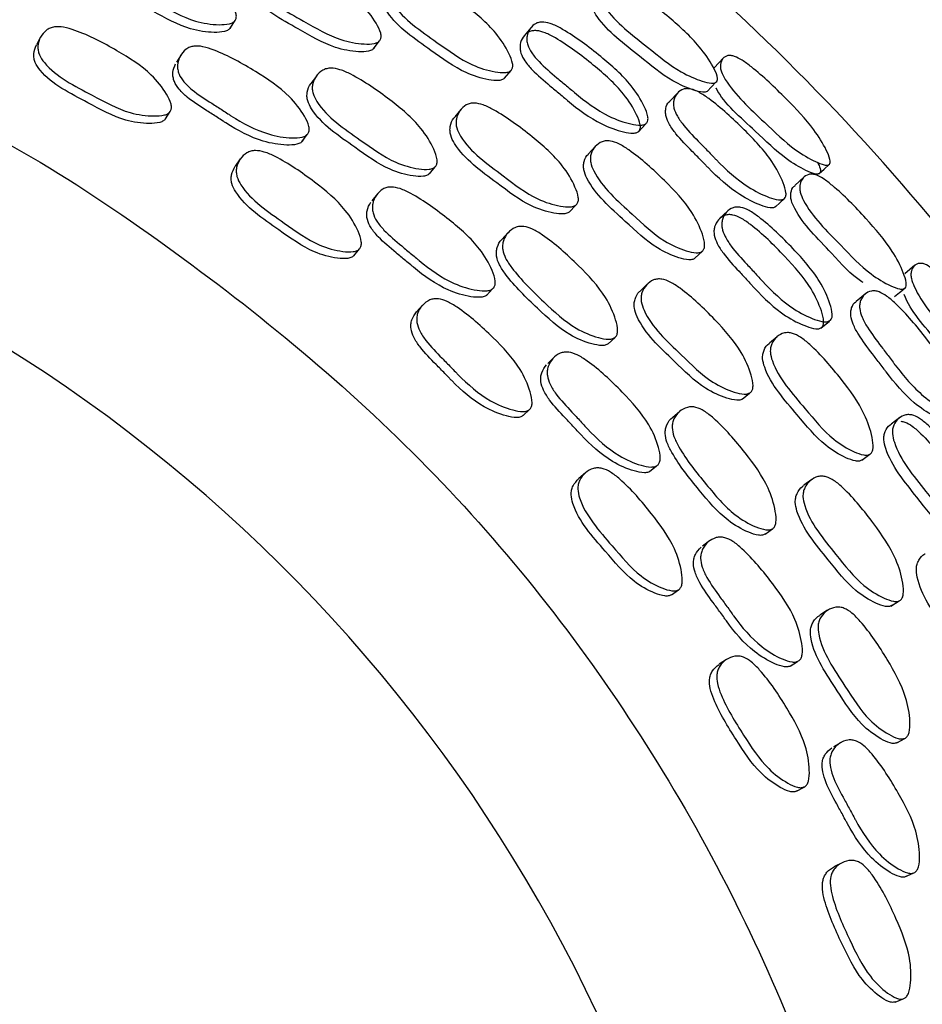
# Model space of a CAD drawing. Units: millimetres. Extents: x 48 to 1870, y 131 to 1970.
# Drawn here: x 1327 to 1339, y 860 to 872 of the extents above; entities that cross this region are included whole.
import ezdxf

# ---------------------------------------------------------------- set-up
doc = ezdxf.new("R2010")
doc.units = ezdxf.units.MM

msp = doc.modelspace()

# ---------------------------------------------------------------- linework, layer by layer
at = {"color": 7, "linetype": 'Continuous', "lineweight": 25}
for p, q in [((1329.667, 872.243), (1329.731, 872.344)), ((1327.2, 872.127), (1327.146, 872.026)), ((1331.533, 871.974), (1331.607, 872.076)), ((1329.028, 871.899), (1328.967, 871.801)), ((1333.238, 871.592), (1333.324, 871.695)), ((1330.789, 871.62), (1330.719, 871.522)), ((1335.492, 871.402), (1335.387, 871.29)), ((1332.671, 871.187), (1332.591, 871.09)), ((1328.825, 871.062), (1328.886, 871.158)), ((1334.98, 870.896), (1335.078, 871)), ((1330.6, 870.765), (1330.669, 870.858)), ((1334.423, 870.707), (1334.332, 870.609)), ((1329.799, 870.541), (1329.734, 870.447)), ((1332.261, 870.349), (1332.337, 870.441)), ((1331.584, 870.088), (1331.511, 869.997)), ((1334.079, 869.848), (1334.165, 869.94)), ((1336.765, 869.918), (1336.878, 870.023)), ((1333.286, 869.583), (1333.205, 869.495)), ((1331.278, 869.282), (1331.35, 869.37)), ((1335.716, 869.249), (1335.814, 869.341)), ((1335.101, 868.918), (1335.011, 868.831)), ((1333.002, 868.765), (1333.082, 868.85)), ((1337.935, 868.784), (1337.816, 868.687)), ((1332.17, 868.637), (1332.094, 868.552)), ((1337.356, 868.341), (1337.467, 868.432)), ((1334.588, 868.136), (1334.676, 868.218)), ((1336.787, 868.228), (1336.685, 868.142)), ((1333.884, 867.96), (1333.8, 867.88)), ((1336.331, 867.414), (1336.428, 867.494)), ((1333.479, 867.2), (1333.562, 867.278)), ((1335.519, 867.255), (1335.428, 867.178)), ((1337.887, 866.62), (1337.995, 866.698)), ((1334.292, 866.455), (1334.206, 866.381)), ((1335.127, 866.472), (1335.217, 866.545)), ((1337.236, 866.367), (1337.135, 866.293)), ((1336.629, 865.656), (1336.726, 865.726)), ((1335.908, 865.57), (1335.815, 865.501)), ((1335.412, 864.866), (1335.504, 864.933)), ((1338.266, 864.721), (1338.373, 864.788)), ((1337.443, 864.666), (1337.343, 864.601)), ((1336.127, 864.025), (1336.032, 863.963)), ((1336.954, 863.938), (1337.052, 864)), ((1338.344, 862.941), (1338.449, 862.998)), ((1337.619, 862.947), (1337.518, 862.89)), ((1337.038, 862.311), (1337.138, 862.366)), ((1337.634, 861.381), (1337.532, 861.331)), ((1338.449, 861.195), (1338.555, 861.244)), ((1338.322, 859.566), (1338.428, 859.607))]:
    msp.add_line(p, q, dxfattribs=at)
at = {"color": 7, "linetype": 'Continuous', "lineweight": 25, "flags": 128}
for points in [[(1333.583, 872.253), (1333.538, 872.198), (1333.493, 872.143)], [(1336.086, 871.853), (1336.027, 871.791), (1335.968, 871.729)], [(1335.877, 871.421), (1335.934, 871.48), (1335.99, 871.539)], [(1337.335, 870.351), (1337.398, 870.41), (1337.462, 870.468)], [(1337.138, 870.307), (1337.078, 870.252), (1337.018, 870.197)], [(1336.141, 869.862), (1336.089, 869.813), (1336.038, 869.765)], [(1338.58, 869.157), (1338.514, 869.103), (1338.447, 869.048)], [(1338.314, 868.75), (1338.377, 868.802), (1338.441, 868.853)], [(1338.385, 867.175), (1338.328, 867.133), (1338.271, 867.091)]]:
    msp.add_lwpolyline(points, dxfattribs=at)
at = {"color": 7, "linetype": 'Continuous', "lineweight": 25}
msp.add_arc((1315.89, 850.699), 20.5, 307.8058, 65.6286, dxfattribs=at)
for points, knots in [([(1321.235, 821.382), (1323.134, 821.841), (1326.931, 822.759), (1332.149, 825.512), (1336.756, 829.151), (1340.557, 833.64), (1343.412, 838.779), (1345.208, 844.378), (1345.878, 850.219), (1345.396, 856.078), (1343.779, 861.732), (1341.09, 866.958), (1337.437, 871.572), (1332.941, 875.337), (1328.509, 877.941), (1325.491, 878.804), (1324.349, 879.131)], [0, 0, 0, 0, 0.073484, 0.146968, 0.220453, 0.293937, 0.367421, 0.440905, 0.514389, 0.587874, 0.661358, 0.734842, 0.808326, 0.88181, 0.955295, 1, 1, 1, 1]), ([(1329.736, 872.351), (1329.727, 872.34), (1329.707, 872.317), (1329.633, 872.292), (1329.469, 872.284), (1329.138, 872.334), (1328.664, 872.603), (1328.214, 872.823), (1328.035, 873.072), (1328.013, 873.146), (1328.01, 873.226), (1328.039, 873.32), (1328.099, 873.397), (1328.167, 873.434), (1328.241, 873.452), (1328.352, 873.444), (1328.633, 873.354), (1329.021, 873.15), (1329.447, 872.88), (1329.66, 872.617), (1329.739, 872.467), (1329.751, 872.39), (1329.741, 872.364), (1329.736, 872.351)], [0, 0, 0, 0, 0.011362, 0.025017, 0.05712, 0.127831, 0.246833, 0.411409, 0.438436, 0.452738, 0.467594, 0.499546, 0.530937, 0.54508, 0.559174, 0.586093, 0.619791, 0.7527, 0.871951, 0.943621, 0.977051, 0.989396, 1, 1, 1, 1]), ([(1329.672, 872.25), (1329.663, 872.239), (1329.642, 872.216), (1329.569, 872.191), (1329.406, 872.184), (1329.077, 872.233), (1328.605, 872.501), (1328.156, 872.72), (1327.979, 872.968), (1327.956, 873.042), (1327.955, 873.12), (1327.964, 873.182), (1327.99, 873.213), (1327.991, 873.213)], [0, 0, 0, 0, 0.0226915, 0.0499709, 0.114137, 0.2555128, 0.4934756, 0.8225691, 0.8766023, 0.9051883, 0.9348724, 0.9986953, 1, 1, 1, 1]), ([(1331.621, 872.093), (1331.612, 872.082), (1331.593, 872.059), (1331.52, 872.037), (1331.359, 872.035), (1331.034, 872.095), (1330.567, 872.374), (1330.123, 872.608), (1329.948, 872.862), (1329.926, 872.936), (1329.923, 873.015), (1329.951, 873.108), (1330.01, 873.183), (1330.076, 873.218), (1330.149, 873.234), (1330.258, 873.222), (1330.534, 873.123), (1330.915, 872.907), (1331.335, 872.626), (1331.545, 872.358), (1331.624, 872.207), (1331.636, 872.131), (1331.626, 872.105), (1331.621, 872.093)], [0, 0, 0, 0, 0.011367, 0.025032, 0.05717, 0.127948, 0.246922, 0.411235, 0.438323, 0.452675, 0.467579, 0.499622, 0.53108, 0.545242, 0.559321, 0.586184, 0.619842, 0.752774, 0.871908, 0.943566, 0.97703, 0.989387, 1, 1, 1, 1]), ([(1331.547, 871.991), (1331.538, 871.981), (1331.518, 871.958), (1331.446, 871.936), (1331.286, 871.934), (1330.962, 871.994), (1330.498, 872.272), (1330.056, 872.505), (1329.882, 872.757), (1329.86, 872.831), (1329.858, 872.909), (1329.87, 872.977), (1329.901, 873.011), (1329.906, 873.016)], [0, 0, 0, 0, 0.022393, 0.049338, 0.112782, 0.252659, 0.487971, 0.812988, 0.866525, 0.894863, 0.924268, 0.98743, 1, 1, 1, 1]), ([(1333.329, 871.701), (1333.319, 871.692), (1333.297, 871.673), (1333.223, 871.661), (1333.063, 871.679), (1332.745, 871.776), (1332.308, 872.102), (1331.89, 872.38), (1331.739, 872.643), (1331.725, 872.717), (1331.728, 872.793), (1331.765, 872.878), (1331.83, 872.942), (1331.9, 872.967), (1331.973, 872.972), (1332.08, 872.948), (1332.345, 872.819), (1332.704, 872.566), (1333.095, 872.246), (1333.278, 871.964), (1333.342, 871.81), (1333.347, 871.736), (1333.334, 871.712), (1333.329, 871.701)], [0, 0, 0, 0, 0.011399, 0.025084, 0.057222, 0.127981, 0.246858, 0.41114, 0.438213, 0.452566, 0.467477, 0.499579, 0.531101, 0.545276, 0.559373, 0.586275, 0.619943, 0.752777, 0.871841, 0.943486, 0.976963, 0.989349, 1, 1, 1, 1]), ([(1336, 871.548), (1335.992, 871.542), (1335.975, 871.528), (1335.91, 871.527), (1335.764, 871.564), (1335.471, 871.692), (1335.05, 872.041), (1334.649, 872.343), (1334.493, 872.599), (1334.474, 872.668), (1334.472, 872.736), (1334.498, 872.808), (1334.551, 872.856), (1334.611, 872.869), (1334.676, 872.864), (1334.774, 872.828), (1335.022, 872.676), (1335.365, 872.402), (1335.742, 872.064), (1335.932, 871.789), (1336.002, 871.643), (1336.014, 871.577), (1336.005, 871.557), (1336, 871.548)], [0, 0, 0, 0, 0.011504, 0.025297, 0.057588, 0.128382, 0.246948, 0.410713, 0.437795, 0.452211, 0.467218, 0.499618, 0.531466, 0.545755, 0.559907, 0.586822, 0.620414, 0.752996, 0.871666, 0.943239, 0.976788, 0.989247, 1, 1, 1, 1]), ([(1333.243, 871.598), (1333.233, 871.589), (1333.212, 871.57), (1333.139, 871.558), (1332.979, 871.577), (1332.664, 871.674), (1332.229, 871.998), (1331.813, 872.275), (1331.663, 872.537), (1331.647, 872.61), (1331.652, 872.684), (1331.668, 872.742), (1331.696, 872.767), (1331.697, 872.768)], [0, 0, 0, 0, 0.0226355, 0.0498569, 0.1139246, 0.2552414, 0.4929711, 0.8215151, 0.8755557, 0.9041508, 0.9338114, 0.9975725, 1, 1, 1, 1]), ([(1335.886, 871.43), (1335.879, 871.424), (1335.861, 871.41), (1335.797, 871.41), (1335.653, 871.448), (1335.362, 871.577), (1334.945, 871.924), (1334.547, 872.224), (1334.391, 872.478), (1334.371, 872.546), (1334.369, 872.612), (1334.381, 872.666), (1334.409, 872.687), (1334.413, 872.691)], [0, 0, 0, 0, 0.022356, 0.049278, 0.112679, 0.252427, 0.487488, 0.812326, 0.865791, 0.894097, 0.923438, 0.986516, 1, 1, 1, 1]), ([(1328.891, 871.166), (1328.881, 871.155), (1328.861, 871.13), (1328.787, 871.104), (1328.621, 871.095), (1328.289, 871.141), (1327.815, 871.409), (1327.365, 871.627), (1327.187, 871.878), (1327.165, 871.953), (1327.163, 872.033), (1327.193, 872.129), (1327.254, 872.208), (1327.323, 872.247), (1327.397, 872.267), (1327.509, 872.26), (1327.79, 872.172), (1328.178, 871.968), (1328.604, 871.7), (1328.816, 871.435), (1328.894, 871.283), (1328.906, 871.206), (1328.896, 871.178), (1328.891, 871.166)], [0, 0, 0, 0, 0.011337, 0.024969, 0.057048, 0.12775, 0.24685, 0.411559, 0.438595, 0.45288, 0.467704, 0.499574, 0.530896, 0.545021, 0.559094, 0.585969, 0.619663, 0.752691, 0.872016, 0.94368, 0.977098, 0.989424, 1, 1, 1, 1]), ([(1334.992, 870.908), (1334.983, 870.9), (1334.962, 870.882), (1334.892, 870.874), (1334.738, 870.9), (1334.434, 871.011), (1334.182, 871.195), (1334.011, 871.342), (1333.936, 871.406), (1333.792, 871.526), (1333.631, 871.661), (1333.504, 871.808), (1333.453, 871.904), (1333.438, 871.977), (1333.441, 872.051), (1333.475, 872.132), (1333.537, 872.191), (1333.603, 872.212), (1333.673, 872.214), (1333.776, 872.185), (1334.032, 872.047), (1334.38, 871.782), (1334.76, 871.451), (1334.94, 871.167), (1335.003, 871.014), (1335.009, 870.941), (1334.998, 870.919), (1334.992, 870.908)], [0, 0, 0, 0, 0.011351, 0.024988, 0.057052, 0.12774, 0.246722, 0.256665, 0.275404, 0.3113, 0.37906, 0.411876, 0.43891, 0.453223, 0.468076, 0.499995, 0.531367, 0.545519, 0.559589, 0.586461, 0.620044, 0.752911, 0.87208, 0.943624, 0.977034, 0.989384, 1, 1, 1, 1]), ([(1335.09, 871.012), (1335.081, 871.004), (1335.06, 870.986), (1334.989, 870.977), (1334.833, 871.002), (1334.528, 871.113), (1334.274, 871.298), (1334.102, 871.446), (1334.026, 871.51), (1333.882, 871.631), (1333.72, 871.766), (1333.593, 871.914), (1333.541, 872.011), (1333.526, 872.085), (1333.53, 872.16), (1333.565, 872.242), (1333.628, 872.302), (1333.694, 872.324), (1333.765, 872.326), (1333.869, 872.297), (1334.127, 872.159), (1334.477, 871.893), (1334.859, 871.56), (1335.039, 871.274), (1335.102, 871.119), (1335.108, 871.046), (1335.096, 871.023), (1335.09, 871.012)], [0, 0, 0, 0, 0.011448, 0.025169, 0.057328, 0.128016, 0.246728, 0.256646, 0.275336, 0.311139, 0.378724, 0.411474, 0.438507, 0.452861, 0.46779, 0.499947, 0.531586, 0.545841, 0.55998, 0.586892, 0.620438, 0.753018, 0.871909, 0.943403, 0.976878, 0.989297, 1, 1, 1, 1]), ([(1328.83, 871.069), (1328.82, 871.058), (1328.8, 871.034), (1328.726, 871.008), (1328.561, 870.998), (1328.231, 871.044), (1327.759, 871.311), (1327.31, 871.528), (1327.133, 871.778), (1327.112, 871.852), (1327.109, 871.933), (1327.131, 871.988), (1327.146, 872.026)], [0, 0, 0, 0, 0.022733, 0.050054, 0.114309, 0.255836, 0.494104, 0.823608, 0.877742, 0.906368, 0.936088, 1, 1, 1, 1]), ([(1330.684, 870.877), (1330.675, 870.866), (1330.654, 870.842), (1330.581, 870.818), (1330.417, 870.811), (1330.092, 870.867), (1329.816, 871.014), (1329.627, 871.137), (1329.544, 871.191), (1329.386, 871.292), (1329.208, 871.404), (1329.065, 871.537), (1329.004, 871.63), (1328.983, 871.705), (1328.98, 871.786), (1329.01, 871.882), (1329.071, 871.96), (1329.139, 871.998), (1329.212, 872.016), (1329.323, 872.006), (1329.6, 871.91), (1329.982, 871.696), (1330.403, 871.419), (1330.611, 871.149), (1330.688, 870.995), (1330.699, 870.917), (1330.689, 870.89), (1330.684, 870.877)], [0, 0, 0, 0, 0.011327, 0.02495, 0.05702, 0.127723, 0.246715, 0.2566, 0.27537, 0.311255, 0.37904, 0.411862, 0.438932, 0.453246, 0.46809, 0.499996, 0.531316, 0.545419, 0.559452, 0.586252, 0.61992, 0.752925, 0.872067, 0.943679, 0.977102, 0.989427, 1, 1, 1, 1]), ([(1337.466, 870.472), (1337.458, 870.467), (1337.441, 870.457), (1337.379, 870.467), (1337.241, 870.524), (1336.964, 870.685), (1336.575, 871.069), (1336.203, 871.405), (1336.063, 871.662), (1336.047, 871.728), (1336.048, 871.791), (1336.076, 871.852), (1336.128, 871.887), (1336.185, 871.89), (1336.247, 871.875), (1336.339, 871.826), (1336.571, 871.65), (1336.888, 871.347), (1337.236, 870.981), (1337.409, 870.702), (1337.471, 870.559), (1337.48, 870.496), (1337.471, 870.479), (1337.466, 870.472)], [0, 0, 0, 0, 0.011453, 0.025212, 0.057505, 0.128442, 0.246845, 0.410646, 0.437718, 0.452125, 0.467112, 0.499583, 0.531563, 0.545894, 0.560064, 0.586976, 0.62052, 0.753009, 0.871514, 0.943169, 0.976823, 0.989282, 1, 1, 1, 1]), ([(1324.349, 871.762), (1324.544, 871.702), (1326.16, 871.202), (1328.896, 869.481), (1332.342, 866.642), (1335.128, 863.11), (1337.182, 859.122), (1338.415, 854.806), (1338.784, 850.332), (1338.272, 845.874), (1336.902, 841.597), (1334.715, 837.685), (1331.908, 834.29), (1329.58, 832.589), (1328.456, 831.767)], [0, 0, 0, 0, 0.012383, 0.10271, 0.193038, 0.283366, 0.373693, 0.464021, 0.554349, 0.644677, 0.735004, 0.825332, 0.91566, 1, 1, 1, 1]), ([(1330.615, 870.783), (1330.606, 870.772), (1330.586, 870.748), (1330.512, 870.724), (1330.349, 870.718), (1330.026, 870.773), (1329.751, 870.919), (1329.563, 871.042), (1329.48, 871.096), (1329.323, 871.196), (1329.146, 871.307), (1329.004, 871.439), (1328.943, 871.532), (1328.922, 871.607), (1328.919, 871.689), (1328.941, 871.743), (1328.956, 871.781)], [0, 0, 0, 0, 0.022662, 0.049915, 0.11407, 0.255486, 0.493429, 0.513196, 0.550727, 0.622482, 0.758023, 0.823657, 0.877803, 0.906443, 0.936148, 1, 1, 1, 1]), ([(1332.343, 870.447), (1332.333, 870.438), (1332.31, 870.417), (1332.233, 870.401), (1332.069, 870.415), (1331.747, 870.505), (1331.311, 870.831), (1330.892, 871.106), (1330.746, 871.376), (1330.733, 871.452), (1330.74, 871.531), (1330.781, 871.621), (1330.85, 871.69), (1330.922, 871.719), (1330.998, 871.728), (1331.107, 871.706), (1331.374, 871.581), (1331.733, 871.329), (1332.122, 871.009), (1332.301, 870.72), (1332.36, 870.561), (1332.363, 870.484), (1332.349, 870.459), (1332.343, 870.447)], [0, 0, 0, 0, 0.011364, 0.025019, 0.057124, 0.127838, 0.246858, 0.411364, 0.438408, 0.452725, 0.467599, 0.499574, 0.530978, 0.545125, 0.55921, 0.586101, 0.619789, 0.752697, 0.871948, 0.943622, 0.977049, 0.989395, 1, 1, 1, 1]), ([(1332.266, 870.355), (1332.256, 870.346), (1332.233, 870.325), (1332.157, 870.31), (1331.994, 870.323), (1331.674, 870.413), (1331.239, 870.737), (1330.822, 871.011), (1330.677, 871.28), (1330.664, 871.356), (1330.672, 871.433), (1330.689, 871.494), (1330.719, 871.521), (1330.72, 871.522)], [0, 0, 0, 0, 0.022691, 0.049968, 0.114128, 0.255491, 0.493457, 0.822367, 0.876426, 0.905039, 0.934755, 0.998613, 1, 1, 1, 1]), ([(1336.884, 870.028), (1336.874, 870.022), (1336.853, 870.007), (1336.784, 870.009), (1336.634, 870.054), (1336.344, 870.201), (1336.11, 870.412), (1335.952, 870.575), (1335.883, 870.647), (1335.751, 870.781), (1335.602, 870.932), (1335.488, 871.09), (1335.444, 871.188), (1335.434, 871.259), (1335.443, 871.329), (1335.482, 871.401), (1335.547, 871.448), (1335.612, 871.459), (1335.681, 871.451), (1335.78, 871.409), (1336.021, 871.242), (1336.345, 870.943), (1336.694, 870.575), (1336.852, 870.281), (1336.902, 870.126), (1336.903, 870.057), (1336.89, 870.037), (1336.884, 870.028)], [0, 0, 0, 0, 0.011525, 0.025289, 0.05744, 0.128061, 0.246668, 0.256443, 0.275192, 0.310764, 0.37855, 0.411309, 0.438341, 0.452711, 0.46766, 0.499926, 0.53174, 0.546078, 0.560255, 0.587169, 0.620629, 0.753006, 0.87181, 0.943231, 0.976726, 0.989209, 1, 1, 1, 1]), ([(1337.339, 870.355), (1337.336, 870.352), (1337.329, 870.347), (1337.308, 870.343), (1337.254, 870.35), (1337.116, 870.41), (1336.842, 870.571), (1336.464, 870.953), (1336.097, 871.259), (1335.994, 871.46), (1335.993, 871.461)], [0, 0, 0, 0, 0.013221, 0.027369, 0.060265, 0.13803, 0.309926, 0.598187, 0.997084, 1, 1, 1, 1]), ([(1334.181, 869.955), (1334.171, 869.945), (1334.149, 869.925), (1334.074, 869.912), (1333.913, 869.93), (1333.598, 870.03), (1333.17, 870.367), (1332.759, 870.654), (1332.617, 870.928), (1332.605, 871.004), (1332.611, 871.083), (1332.651, 871.172), (1332.718, 871.239), (1332.788, 871.266), (1332.862, 871.272), (1332.969, 871.247), (1333.231, 871.113), (1333.582, 870.851), (1333.964, 870.52), (1334.139, 870.228), (1334.198, 870.068), (1334.201, 869.991), (1334.187, 869.966), (1334.181, 869.955)], [0, 0, 0, 0, 0.0113668, 0.0250318, 0.0571716, 0.1279504, 0.2469258, 0.4112258, 0.4383161, 0.4526718, 0.4675803, 0.4996292, 0.5310807, 0.5452344, 0.5593036, 0.586153, 0.6198148, 0.7527894, 0.8719084, 0.9435623, 0.9770298, 0.989387, 1, 1, 1, 1]), ([(1336.771, 869.923), (1336.761, 869.917), (1336.74, 869.903), (1336.672, 869.906), (1336.524, 869.951), (1336.237, 870.099), (1336.004, 870.308), (1335.847, 870.471), (1335.778, 870.542), (1335.647, 870.676), (1335.499, 870.825), (1335.385, 870.982), (1335.341, 871.08), (1335.331, 871.15), (1335.339, 871.218), (1335.357, 871.269), (1335.386, 871.288), (1335.388, 871.289)], [0, 0, 0, 0, 0.022673, 0.049846, 0.113613, 0.254256, 0.491186, 0.51072, 0.548184, 0.619265, 0.754705, 0.82009, 0.873877, 0.902346, 0.931866, 0.99538, 1, 1, 1, 1]), ([(1334.094, 869.863), (1334.084, 869.854), (1334.062, 869.834), (1333.988, 869.821), (1333.828, 869.84), (1333.515, 869.939), (1333.089, 870.274), (1332.68, 870.56), (1332.538, 870.832), (1332.526, 870.909), (1332.533, 870.986), (1332.554, 871.052), (1332.588, 871.082), (1332.594, 871.087)], [0, 0, 0, 0, 0.0223919, 0.0493356, 0.1127831, 0.2526593, 0.4879687, 0.8129522, 0.8664932, 0.8948381, 0.9242512, 0.9874238, 1, 1, 1, 1]), ([(1335.819, 869.345), (1335.808, 869.338), (1335.784, 869.321), (1335.709, 869.319), (1335.552, 869.356), (1335.249, 869.492), (1334.856, 869.871), (1334.476, 870.198), (1334.359, 870.479), (1334.354, 870.554), (1334.367, 870.629), (1334.414, 870.708), (1334.487, 870.763), (1334.559, 870.78), (1334.633, 870.776), (1334.736, 870.738), (1334.983, 870.577), (1335.308, 870.282), (1335.655, 869.916), (1335.802, 869.613), (1335.846, 869.452), (1335.841, 869.378), (1335.826, 869.356), (1335.819, 869.345)], [0, 0, 0, 0, 0.011401, 0.025088, 0.057228, 0.127972, 0.246833, 0.411178, 0.438227, 0.452567, 0.467467, 0.499556, 0.531075, 0.545251, 0.559357, 0.586278, 0.619952, 0.752769, 0.871842, 0.943485, 0.97696, 0.989347, 1, 1, 1, 1]), ([(1331.356, 869.376), (1331.345, 869.367), (1331.322, 869.345), (1331.245, 869.328), (1331.08, 869.339), (1330.757, 869.427), (1330.32, 869.751), (1329.9, 870.024), (1329.756, 870.295), (1329.744, 870.372), (1329.751, 870.452), (1329.793, 870.544), (1329.863, 870.614), (1329.936, 870.645), (1330.012, 870.655), (1330.122, 870.634), (1330.39, 870.511), (1330.75, 870.261), (1331.139, 869.942), (1331.316, 869.653), (1331.374, 869.492), (1331.376, 869.414), (1331.362, 869.388), (1331.356, 869.376)], [0, 0, 0, 0, 0.011342, 0.024976, 0.057053, 0.127748, 0.246861, 0.41153, 0.438579, 0.452874, 0.467706, 0.499582, 0.530897, 0.545017, 0.559086, 0.585956, 0.619657, 0.752688, 0.872019, 0.943681, 0.977091, 0.989419, 1, 1, 1, 1]), ([(1335.721, 869.254), (1335.711, 869.247), (1335.687, 869.23), (1335.613, 869.228), (1335.457, 869.266), (1335.156, 869.402), (1334.765, 869.778), (1334.386, 870.104), (1334.27, 870.383), (1334.264, 870.457), (1334.278, 870.53), (1334.3, 870.586), (1334.332, 870.607), (1334.333, 870.608)], [0, 0, 0, 0, 0.02265, 0.049886, 0.113981, 0.25532, 0.493101, 0.821888, 0.875902, 0.904481, 0.934132, 0.997894, 1, 1, 1, 1]), ([(1331.283, 869.289), (1331.273, 869.279), (1331.25, 869.257), (1331.173, 869.241), (1331.009, 869.251), (1330.687, 869.338), (1330.252, 869.661), (1329.834, 869.933), (1329.69, 870.203), (1329.678, 870.279), (1329.685, 870.36), (1329.714, 870.411), (1329.734, 870.447)], [0, 0, 0, 0, 0.022742, 0.050068, 0.114317, 0.255829, 0.494119, 0.823539, 0.877698, 0.906342, 0.936078, 1, 1, 1, 1]), ([(1337.313, 870.497), (1337.326, 870.47), (1337.345, 870.428), (1337.352, 870.379), (1337.343, 870.362), (1337.339, 870.355)], [0, 0, 0, 0, 0.493781, 0.766626, 1, 1, 1, 1]), ([(1338.452, 868.861), (1338.443, 868.856), (1338.424, 868.844), (1338.36, 868.851), (1338.22, 868.906), (1337.944, 869.07), (1337.571, 869.469), (1337.21, 869.819), (1337.088, 870.092), (1337.078, 870.163), (1337.084, 870.231), (1337.12, 870.299), (1337.178, 870.34), (1337.239, 870.346), (1337.303, 870.333), (1337.396, 870.284), (1337.624, 870.103), (1337.93, 869.788), (1338.261, 869.405), (1338.415, 869.109), (1338.466, 868.955), (1338.469, 868.888), (1338.458, 868.87), (1338.452, 868.861)], [0, 0, 0, 0, 0.011504, 0.025296, 0.057585, 0.128379, 0.246945, 0.410731, 0.437806, 0.452217, 0.467218, 0.499611, 0.531466, 0.545763, 0.559922, 0.586841, 0.620425, 0.75299, 0.871668, 0.943236, 0.976786, 0.989246, 1, 1, 1, 1]), ([(1333.099, 868.866), (1333.088, 868.856), (1333.065, 868.835), (1332.989, 868.82), (1332.826, 868.834), (1332.511, 868.931), (1332.255, 869.111), (1332.083, 869.257), (1332.007, 869.32), (1331.863, 869.44), (1331.701, 869.573), (1331.576, 869.723), (1331.527, 869.823), (1331.515, 869.901), (1331.523, 869.981), (1331.564, 870.073), (1331.634, 870.143), (1331.706, 870.172), (1331.781, 870.18), (1331.889, 870.157), (1332.153, 870.027), (1332.505, 869.767), (1332.888, 869.439), (1333.061, 869.145), (1333.118, 868.982), (1333.119, 868.904), (1333.105, 868.878), (1333.099, 868.866)], [0, 0, 0, 0, 0.011326, 0.024948, 0.05702, 0.127724, 0.246715, 0.256577, 0.27536, 0.311254, 0.379038, 0.41186, 0.438931, 0.453245, 0.46809, 0.499997, 0.531313, 0.545412, 0.559444, 0.586241, 0.619915, 0.752925, 0.872066, 0.943684, 0.977106, 0.989429, 1, 1, 1, 1]), ([(1337.906, 868.932), (1337.9, 868.936), (1337.75, 869.025), (1337.454, 869.377), (1337.094, 869.713), (1336.972, 869.985), (1336.961, 870.055), (1336.967, 870.121), (1336.985, 870.173), (1337.016, 870.19), (1337.021, 870.193)], [0, 0, 0, 0, 0.01398, 0.324078, 0.752673, 0.823189, 0.86052, 0.899217, 0.982424, 1, 1, 1, 1]), ([(1333.019, 868.781), (1333.008, 868.772), (1332.985, 868.751), (1332.91, 868.736), (1332.747, 868.75), (1332.433, 868.845), (1332.179, 869.025), (1332.007, 869.17), (1331.932, 869.233), (1331.789, 869.353), (1331.627, 869.485), (1331.502, 869.634), (1331.454, 869.734), (1331.442, 869.811), (1331.449, 869.892), (1331.478, 869.944), (1331.497, 869.979)], [0, 0, 0, 0, 0.022659, 0.049911, 0.114069, 0.255487, 0.493428, 0.513148, 0.550706, 0.622478, 0.758017, 0.823651, 0.877798, 0.90644, 0.936146, 1, 1, 1, 1]), ([(1337.481, 868.443), (1337.47, 868.436), (1337.448, 868.42), (1337.376, 868.421), (1337.225, 868.465), (1336.935, 868.613), (1336.707, 868.828), (1336.554, 868.996), (1336.487, 869.069), (1336.36, 869.207), (1336.215, 869.361), (1336.108, 869.525), (1336.069, 869.627), (1336.064, 869.702), (1336.076, 869.776), (1336.122, 869.853), (1336.192, 869.905), (1336.261, 869.918), (1336.331, 869.912), (1336.431, 869.87), (1336.669, 869.701), (1336.983, 869.393), (1337.32, 869.015), (1337.463, 868.708), (1337.506, 868.547), (1337.502, 868.473), (1337.488, 868.452), (1337.481, 868.443)], [0, 0, 0, 0, 0.011446, 0.025166, 0.057324, 0.128015, 0.246732, 0.25671, 0.275368, 0.311142, 0.378722, 0.411469, 0.438504, 0.45286, 0.467791, 0.499948, 0.531586, 0.545841, 0.559982, 0.586896, 0.620441, 0.753013, 0.871911, 0.943409, 0.976882, 0.989299, 1, 1, 1, 1]), ([(1337.37, 868.352), (1337.36, 868.345), (1337.338, 868.33), (1337.267, 868.33), (1337.117, 868.375), (1336.83, 868.523), (1336.603, 868.737), (1336.451, 868.904), (1336.384, 868.977), (1336.257, 869.115), (1336.114, 869.268), (1336.007, 869.43), (1335.968, 869.532), (1335.962, 869.606), (1335.975, 869.679), (1336.019, 869.755), (1336.088, 869.806), (1336.156, 869.819), (1336.226, 869.812), (1336.325, 869.771), (1336.561, 869.602), (1336.873, 869.296), (1337.208, 868.919), (1337.351, 868.615), (1337.394, 868.455), (1337.391, 868.382), (1337.377, 868.361), (1337.37, 868.352)], [0, 0, 0, 0, 0.01135, 0.024987, 0.057051, 0.127741, 0.246726, 0.256728, 0.275435, 0.311301, 0.379054, 0.411867, 0.438903, 0.453218, 0.468074, 0.499996, 0.531369, 0.545523, 0.559595, 0.586468, 0.62005, 0.752907, 0.87208, 0.943627, 0.977036, 0.989385, 1, 1, 1, 1]), ([(1334.683, 868.224), (1334.671, 868.216), (1334.646, 868.197), (1334.568, 868.192), (1334.407, 868.225), (1334.099, 868.354), (1333.732, 868.696), (1333.417, 869), (1333.251, 869.241), (1333.214, 869.345), (1333.21, 869.422), (1333.227, 869.5), (1333.278, 869.585), (1333.356, 869.645), (1333.431, 869.665), (1333.507, 869.664), (1333.612, 869.629), (1333.862, 869.471), (1334.187, 869.175), (1334.534, 868.809), (1334.675, 868.5), (1334.714, 868.335), (1334.707, 868.258), (1334.69, 868.235), (1334.683, 868.224)], [0, 0, 0, 0, 0.011367, 0.025014, 0.057084, 0.127753, 0.246727, 0.378943, 0.411748, 0.438826, 0.453156, 0.468022, 0.499975, 0.53136, 0.545501, 0.559559, 0.586385, 0.620019, 0.752908, 0.87205, 0.943622, 0.977032, 0.989384, 1, 1, 1, 1]), ([(1334.595, 868.142), (1334.584, 868.134), (1334.558, 868.116), (1334.481, 868.11), (1334.321, 868.143), (1334.015, 868.272), (1333.649, 868.612), (1333.336, 868.914), (1333.17, 869.155), (1333.133, 869.258), (1333.13, 869.335), (1333.147, 869.411), (1333.172, 869.47), (1333.205, 869.493), (1333.206, 869.494)], [0, 0, 0, 0, 0.022673, 0.049903, 0.113918, 0.255024, 0.492618, 0.756658, 0.822169, 0.876235, 0.904837, 0.934504, 0.998249, 1, 1, 1, 1]), ([(1339.777, 867.614), (1339.768, 867.61), (1339.75, 867.602), (1339.689, 867.619), (1339.559, 867.693), (1339.305, 867.888), (1338.967, 868.318), (1338.64, 868.698), (1338.533, 868.971), (1338.526, 869.038), (1338.534, 869.1), (1338.57, 869.157), (1338.626, 869.186), (1338.684, 869.181), (1338.743, 869.158), (1338.828, 869.098), (1339.036, 868.895), (1339.313, 868.554), (1339.613, 868.148), (1339.749, 867.85), (1339.793, 867.699), (1339.793, 867.636), (1339.782, 867.621), (1339.777, 867.614)], [0, 0, 0, 0, 0.01147, 0.025235, 0.057518, 0.128435, 0.246832, 0.410708, 0.437762, 0.452154, 0.467124, 0.499581, 0.531579, 0.545927, 0.560108, 0.587021, 0.620558, 0.753004, 0.871515, 0.94313, 0.976784, 0.989259, 1, 1, 1, 1]), ([(1336.446, 867.507), (1336.435, 867.499), (1336.41, 867.482), (1336.334, 867.478), (1336.177, 867.516), (1335.877, 867.655), (1335.494, 868.042), (1335.122, 868.378), (1335.016, 868.667), (1335.013, 868.745), (1335.029, 868.823), (1335.08, 868.905), (1335.155, 868.963), (1335.228, 868.981), (1335.302, 868.978), (1335.405, 868.94), (1335.648, 868.775), (1335.963, 868.471), (1336.301, 868.095), (1336.438, 867.783), (1336.476, 867.617), (1336.47, 867.54), (1336.453, 867.517), (1336.446, 867.507)], [0, 0, 0, 0, 0.011362, 0.025024, 0.057164, 0.127953, 0.246931, 0.411219, 0.43831, 0.452667, 0.467578, 0.499629, 0.531084, 0.545241, 0.559312, 0.586161, 0.61982, 0.752783, 0.871907, 0.943568, 0.977036, 0.989391, 1, 1, 1, 1]), ([(1336.348, 867.427), (1336.337, 867.419), (1336.313, 867.402), (1336.238, 867.399), (1336.081, 867.437), (1335.783, 867.575), (1335.402, 867.96), (1335.032, 868.295), (1334.926, 868.583), (1334.923, 868.66), (1334.94, 868.736), (1334.969, 868.798), (1335.007, 868.824), (1335.013, 868.828)], [0, 0, 0, 0, 0.0223852, 0.0493246, 0.1127753, 0.2526783, 0.4880018, 0.8129738, 0.8665195, 0.8948692, 0.9242902, 0.9874722, 1, 1, 1, 1]), ([(1339.143, 867.246), (1339.133, 867.241), (1339.11, 867.23), (1339.041, 867.24), (1338.898, 867.303), (1338.629, 867.485), (1338.423, 867.724), (1338.287, 867.906), (1338.228, 867.986), (1338.114, 868.136), (1337.985, 868.304), (1337.891, 868.475), (1337.86, 868.578), (1337.859, 868.65), (1337.876, 868.718), (1337.924, 868.785), (1337.994, 868.823), (1338.061, 868.826), (1338.128, 868.809), (1338.221, 868.755), (1338.44, 868.56), (1338.723, 868.222), (1339.023, 867.813), (1339.142, 867.501), (1339.173, 867.341), (1339.165, 867.273), (1339.15, 867.255), (1339.143, 867.246)], [0, 0, 0, 0, 0.011527, 0.025291, 0.057443, 0.12806, 0.246668, 0.256385, 0.275168, 0.310766, 0.37855, 0.411308, 0.438339, 0.45271, 0.46766, 0.499926, 0.531734, 0.546066, 0.560241, 0.587153, 0.620622, 0.753008, 0.871812, 0.943235, 0.976726, 0.989208, 1, 1, 1, 1]), ([(1339.636, 867.514), (1339.632, 867.511), (1339.625, 867.507), (1339.603, 867.505), (1339.55, 867.519), (1339.421, 867.596), (1339.17, 867.79), (1338.843, 868.216), (1338.517, 868.565), (1338.44, 868.777), (1338.44, 868.778)], [0, 0, 0, 0, 0.0132618, 0.0274468, 0.060403, 0.1382529, 0.3103362, 0.5989832, 0.9986186, 1, 1, 1, 1]), ([(1333.569, 867.284), (1333.557, 867.276), (1333.531, 867.257), (1333.453, 867.25), (1333.29, 867.282), (1332.983, 867.411), (1332.747, 867.617), (1332.59, 867.779), (1332.522, 867.85), (1332.391, 867.983), (1332.242, 868.132), (1332.134, 868.293), (1332.096, 868.397), (1332.093, 868.475), (1332.11, 868.554), (1332.163, 868.64), (1332.242, 868.701), (1332.318, 868.723), (1332.395, 868.723), (1332.501, 868.688), (1332.751, 868.532), (1333.076, 868.238), (1333.423, 867.873), (1333.563, 867.563), (1333.601, 867.397), (1333.593, 867.319), (1333.576, 867.295), (1333.569, 867.284)], [0, 0, 0, 0, 0.011315, 0.024927, 0.056985, 0.12768, 0.246728, 0.256661, 0.275416, 0.311098, 0.379082, 0.411896, 0.438971, 0.453281, 0.468122, 0.5, 0.531274, 0.545357, 0.559381, 0.586176, 0.619873, 0.752901, 0.872104, 0.943739, 0.977135, 0.989445, 1, 1, 1, 1]), ([(1339.017, 867.157), (1339.007, 867.152), (1338.985, 867.141), (1338.917, 867.152), (1338.776, 867.215), (1338.509, 867.398), (1338.305, 867.635), (1338.17, 867.816), (1338.111, 867.895), (1337.997, 868.044), (1337.869, 868.211), (1337.775, 868.381), (1337.744, 868.483), (1337.743, 868.555), (1337.76, 868.621), (1337.784, 868.67), (1337.815, 868.684), (1337.817, 868.685)], [0, 0, 0, 0, 0.022674, 0.049847, 0.11361, 0.254232, 0.491144, 0.510561, 0.548089, 0.619215, 0.754641, 0.820019, 0.873801, 0.902269, 0.93179, 0.995302, 1, 1, 1, 1]), ([(1333.486, 867.206), (1333.474, 867.198), (1333.448, 867.179), (1333.37, 867.172), (1333.208, 867.204), (1332.902, 867.332), (1332.667, 867.536), (1332.511, 867.698), (1332.443, 867.769), (1332.313, 867.901), (1332.165, 868.049), (1332.057, 868.21), (1332.02, 868.314), (1332.017, 868.391), (1332.034, 868.47), (1332.069, 868.518), (1332.093, 868.551)], [0, 0, 0, 0, 0.022668, 0.049928, 0.114086, 0.255476, 0.493434, 0.513287, 0.550774, 0.622092, 0.757977, 0.823581, 0.877746, 0.906399, 0.936128, 1, 1, 1, 1]), ([(1338.001, 866.702), (1337.989, 866.696), (1337.964, 866.683), (1337.889, 866.69), (1337.738, 866.747), (1337.455, 866.92), (1337.112, 867.345), (1336.775, 867.717), (1336.695, 868.01), (1336.699, 868.085), (1336.722, 868.158), (1336.779, 868.231), (1336.858, 868.276), (1336.932, 868.283), (1337.004, 868.27), (1337.102, 868.22), (1337.327, 868.03), (1337.612, 867.696), (1337.91, 867.289), (1338.018, 866.97), (1338.041, 866.805), (1338.027, 866.732), (1338.009, 866.712), (1338.001, 866.702)], [0, 0, 0, 0, 0.011397, 0.025083, 0.057226, 0.127974, 0.246835, 0.411167, 0.438215, 0.452557, 0.46746, 0.499551, 0.531073, 0.545254, 0.559366, 0.586293, 0.619966, 0.752754, 0.87184, 0.9435, 0.976971, 0.989353, 1, 1, 1, 1]), ([(1337.893, 866.624), (1337.881, 866.618), (1337.856, 866.605), (1337.782, 866.612), (1337.632, 866.669), (1337.35, 866.842), (1337.01, 867.264), (1336.675, 867.635), (1336.595, 867.926), (1336.598, 868.001), (1336.622, 868.071), (1336.651, 868.124), (1336.684, 868.141), (1336.685, 868.141)], [0, 0, 0, 0, 0.022643, 0.049879, 0.113985, 0.255341, 0.493138, 0.82192, 0.875936, 0.90452, 0.934181, 0.997954, 1, 1, 1, 1]), ([(1335.237, 866.56), (1335.225, 866.552), (1335.199, 866.534), (1335.122, 866.528), (1334.962, 866.562), (1334.661, 866.697), (1334.429, 866.907), (1334.276, 867.073), (1334.209, 867.146), (1334.081, 867.283), (1333.936, 867.435), (1333.83, 867.599), (1333.794, 867.705), (1333.792, 867.783), (1333.809, 867.862), (1333.862, 867.948), (1333.94, 868.008), (1334.015, 868.029), (1334.091, 868.028), (1334.195, 867.991), (1334.441, 867.83), (1334.758, 867.528), (1335.098, 867.155), (1335.233, 866.842), (1335.27, 866.673), (1335.261, 866.595), (1335.244, 866.571), (1335.237, 866.56)], [0, 0, 0, 0, 0.011328, 0.024949, 0.057018, 0.127723, 0.246707, 0.256679, 0.275403, 0.311264, 0.379075, 0.411907, 0.438969, 0.453273, 0.468101, 0.499993, 0.531322, 0.545436, 0.559477, 0.586278, 0.619935, 0.752927, 0.872067, 0.943667, 0.977097, 0.989425, 1, 1, 1, 1]), ([(1335.147, 866.486), (1335.135, 866.478), (1335.11, 866.46), (1335.033, 866.454), (1334.873, 866.488), (1334.573, 866.622), (1334.343, 866.832), (1334.19, 866.997), (1334.124, 867.069), (1333.996, 867.205), (1333.852, 867.357), (1333.746, 867.52), (1333.71, 867.625), (1333.708, 867.703), (1333.725, 867.783), (1333.76, 867.83), (1333.784, 867.863)], [0, 0, 0, 0, 0.022663, 0.049914, 0.114067, 0.255488, 0.493414, 0.513354, 0.550794, 0.6225, 0.758093, 0.823748, 0.877878, 0.906499, 0.936174, 1, 1, 1, 1]), ([(1336.733, 865.731), (1336.721, 865.725), (1336.693, 865.71), (1336.615, 865.714), (1336.459, 865.767), (1336.171, 865.934), (1335.849, 866.32), (1335.575, 866.66), (1335.441, 866.92), (1335.417, 867.028), (1335.423, 867.105), (1335.449, 867.181), (1335.511, 867.258), (1335.595, 867.307), (1335.672, 867.318), (1335.748, 867.308), (1335.848, 867.259), (1336.076, 867.071), (1336.361, 866.738), (1336.659, 866.331), (1336.76, 866.007), (1336.778, 865.838), (1336.762, 865.762), (1336.742, 865.741), (1336.733, 865.731)], [0, 0, 0, 0, 0.011367, 0.025014, 0.057086, 0.127753, 0.246729, 0.378934, 0.411735, 0.438815, 0.453147, 0.468018, 0.499976, 0.531354, 0.545488, 0.559544, 0.586369, 0.620012, 0.752907, 0.872051, 0.943629, 0.977036, 0.989386, 1, 1, 1, 1]), ([(1339.536, 865.597), (1339.525, 865.592), (1339.5, 865.58), (1339.429, 865.589), (1339.285, 865.652), (1339.013, 865.834), (1338.684, 866.27), (1338.36, 866.655), (1338.284, 866.951), (1338.288, 867.025), (1338.31, 867.097), (1338.365, 867.168), (1338.441, 867.211), (1338.511, 867.215), (1338.58, 867.2), (1338.674, 867.146), (1338.889, 866.948), (1339.162, 866.604), (1339.448, 866.186), (1339.552, 865.863), (1339.574, 865.698), (1339.561, 865.625), (1339.544, 865.606), (1339.536, 865.597)], [0, 0, 0, 0, 0.011452, 0.025181, 0.057366, 0.128114, 0.246922, 0.411014, 0.438071, 0.45244, 0.467385, 0.499568, 0.531224, 0.545485, 0.559634, 0.586567, 0.620148, 0.752825, 0.871814, 0.943377, 0.976872, 0.989295, 1, 1, 1, 1]), ([(1336.636, 865.661), (1336.624, 865.655), (1336.596, 865.64), (1336.519, 865.644), (1336.364, 865.697), (1336.077, 865.864), (1335.757, 866.247), (1335.484, 866.586), (1335.35, 866.845), (1335.326, 866.952), (1335.332, 867.029), (1335.359, 867.102), (1335.391, 867.157), (1335.427, 867.176), (1335.428, 867.177)], [0, 0, 0, 0, 0.022672, 0.049902, 0.11392, 0.255023, 0.492617, 0.756634, 0.822136, 0.876203, 0.904813, 0.934491, 0.998244, 1, 1, 1, 1]), ([(1339.415, 865.521), (1339.404, 865.516), (1339.38, 865.504), (1339.309, 865.513), (1339.166, 865.576), (1338.897, 865.759), (1338.57, 866.192), (1338.248, 866.575), (1338.172, 866.869), (1338.176, 866.943), (1338.198, 867.013), (1338.23, 867.068), (1338.267, 867.085), (1338.273, 867.088)], [0, 0, 0, 0, 0.022465, 0.04946, 0.112947, 0.252903, 0.488469, 0.813913, 0.867442, 0.895788, 0.925205, 0.988408, 1, 1, 1, 1]), ([(1338.395, 867.128), (1338.413, 867.125), (1338.463, 867.116), (1338.556, 867.06), (1338.769, 866.864), (1339.041, 866.52), (1339.325, 866.105), (1339.429, 865.785), (1339.452, 865.621), (1339.439, 865.549), (1339.423, 865.53), (1339.415, 865.521)], [0, 0, 0, 0, 0.030957, 0.090084, 0.163993, 0.456322, 0.718536, 0.875985, 0.949488, 0.976654, 1, 1, 1, 1]), ([(1335.511, 864.938), (1335.498, 864.932), (1335.47, 864.917), (1335.392, 864.92), (1335.234, 864.972), (1334.943, 865.137), (1334.6, 865.56), (1334.261, 865.929), (1334.189, 866.227), (1334.196, 866.305), (1334.223, 866.381), (1334.286, 866.459), (1334.372, 866.51), (1334.45, 866.522), (1334.526, 866.512), (1334.628, 866.465), (1334.857, 866.279), (1335.142, 865.946), (1335.44, 865.541), (1335.54, 865.216), (1335.557, 865.046), (1335.54, 864.97), (1335.52, 864.948), (1335.511, 864.938)], [0, 0, 0, 0, 0.011321, 0.024942, 0.057026, 0.127769, 0.24689, 0.411498, 0.438563, 0.45287, 0.467715, 0.499609, 0.530918, 0.545026, 0.559078, 0.585918, 0.619637, 0.752695, 0.872008, 0.94371, 0.977126, 0.989441, 1, 1, 1, 1]), ([(1335.419, 864.872), (1335.406, 864.865), (1335.378, 864.85), (1335.3, 864.853), (1335.143, 864.904), (1334.853, 865.069), (1334.511, 865.489), (1334.174, 865.857), (1334.102, 866.154), (1334.11, 866.231), (1334.136, 866.308), (1334.177, 866.351), (1334.205, 866.38)], [0, 0, 0, 0, 0.0226988, 0.0499986, 0.1142571, 0.2558557, 0.4941441, 0.8234235, 0.8776121, 0.9062811, 0.9360425, 1, 1, 1, 1]), ([(1338.392, 864.799), (1338.38, 864.792), (1338.353, 864.778), (1338.278, 864.785), (1338.127, 864.842), (1337.846, 865.017), (1337.515, 865.449), (1337.188, 865.83), (1337.119, 866.13), (1337.126, 866.207), (1337.152, 866.282), (1337.213, 866.358), (1337.295, 866.406), (1337.37, 866.415), (1337.443, 866.403), (1337.54, 866.352), (1337.76, 866.158), (1338.035, 865.816), (1338.322, 865.401), (1338.419, 865.074), (1338.436, 864.904), (1338.42, 864.829), (1338.401, 864.808), (1338.392, 864.799)], [0, 0, 0, 0, 0.011363, 0.025025, 0.057166, 0.127952, 0.246933, 0.411209, 0.438301, 0.45266, 0.467574, 0.499626, 0.531079, 0.545236, 0.559309, 0.586161, 0.619823, 0.752777, 0.871907, 0.943573, 0.977037, 0.989391, 1, 1, 1, 1]), ([(1338.285, 864.732), (1338.273, 864.726), (1338.247, 864.712), (1338.172, 864.718), (1338.022, 864.775), (1337.743, 864.95), (1337.413, 865.38), (1337.088, 865.759), (1337.019, 866.057), (1337.026, 866.134), (1337.053, 866.208), (1337.089, 866.266), (1337.13, 866.286), (1337.137, 866.29)], [0, 0, 0, 0, 0.022386, 0.049327, 0.11278, 0.252675, 0.487998, 0.812944, 0.866491, 0.894844, 0.924272, 0.987458, 1, 1, 1, 1]), ([(1337.073, 864.012), (1337.061, 864.005), (1337.033, 863.99), (1336.956, 863.994), (1336.801, 864.048), (1336.519, 864.22), (1336.316, 864.458), (1336.185, 864.642), (1336.128, 864.722), (1336.018, 864.874), (1335.893, 865.043), (1335.809, 865.219), (1335.786, 865.328), (1335.794, 865.406), (1335.822, 865.483), (1335.885, 865.561), (1335.97, 865.611), (1336.047, 865.622), (1336.122, 865.611), (1336.221, 865.562), (1336.444, 865.371), (1336.721, 865.032), (1337.011, 864.62), (1337.105, 864.291), (1337.12, 864.12), (1337.102, 864.043), (1337.083, 864.022), (1337.073, 864.012)], [0, 0, 0, 0, 0.011328, 0.024948, 0.057016, 0.127723, 0.246712, 0.2567, 0.275415, 0.311268, 0.379068, 0.411897, 0.438961, 0.453268, 0.468101, 0.499996, 0.531319, 0.545428, 0.559467, 0.586265, 0.619928, 0.752931, 0.87207, 0.943668, 0.977096, 0.989424, 1, 1, 1, 1]), ([(1336.975, 863.95), (1336.962, 863.943), (1336.935, 863.928), (1336.858, 863.932), (1336.704, 863.986), (1336.423, 864.157), (1336.221, 864.393), (1336.091, 864.577), (1336.034, 864.657), (1335.924, 864.807), (1335.8, 864.976), (1335.716, 865.151), (1335.694, 865.26), (1335.702, 865.338), (1335.728, 865.414), (1335.769, 865.457), (1335.797, 865.487)], [0, 0, 0, 0, 0.022663, 0.049913, 0.114063, 0.255487, 0.49342, 0.513391, 0.550813, 0.622501, 0.758071, 0.823718, 0.877853, 0.906481, 0.936166, 1, 1, 1, 1]), ([(1339.718, 863.742), (1339.706, 863.738), (1339.679, 863.728), (1339.607, 863.744), (1339.465, 863.82), (1339.208, 864.027), (1338.923, 864.489), (1338.637, 864.899), (1338.594, 865.198), (1338.607, 865.271), (1338.64, 865.338), (1338.675, 865.387), (1338.71, 865.4), (1338.712, 865.4)], [0, 0, 0, 0, 0.022638, 0.049871, 0.11398, 0.255331, 0.493114, 0.821843, 0.875856, 0.904444, 0.934114, 0.997901, 1, 1, 1, 1]), ([(1338.457, 863.003), (1338.443, 862.998), (1338.414, 862.987), (1338.338, 863), (1338.19, 863.073), (1337.924, 863.275), (1337.638, 863.739), (1337.349, 864.15), (1337.314, 864.454), (1337.33, 864.53), (1337.366, 864.601), (1337.436, 864.67), (1337.526, 864.708), (1337.604, 864.709), (1337.677, 864.689), (1337.771, 864.628), (1337.973, 864.414), (1338.215, 864.047), (1338.459, 863.606), (1338.518, 863.272), (1338.515, 863.102), (1338.489, 863.03), (1338.467, 863.011), (1338.457, 863.003)], [0, 0, 0, 0, 0.01137, 0.025027, 0.057129, 0.127836, 0.246869, 0.411353, 0.438414, 0.45274, 0.467614, 0.499586, 0.530975, 0.545114, 0.559193, 0.586072, 0.619764, 0.752713, 0.871958, 0.943613, 0.977036, 0.989387, 1, 1, 1, 1]), ([(1338.352, 862.945), (1338.338, 862.94), (1338.309, 862.929), (1338.233, 862.943), (1338.086, 863.015), (1337.822, 863.217), (1337.537, 863.678), (1337.25, 864.087), (1337.214, 864.39), (1337.23, 864.466), (1337.266, 864.535), (1337.305, 864.585), (1337.342, 864.6), (1337.343, 864.6)], [0, 0, 0, 0, 0.022701, 0.049978, 0.11412, 0.255442, 0.493387, 0.82219, 0.876276, 0.904901, 0.934617, 0.998461, 1, 1, 1, 1]), ([(1337.146, 862.37), (1337.132, 862.365), (1337.103, 862.353), (1337.025, 862.366), (1336.876, 862.438), (1336.609, 862.638), (1336.337, 863.058), (1336.106, 863.428), (1336.006, 863.703), (1335.996, 863.813), (1336.013, 863.889), (1336.049, 863.961), (1336.121, 864.03), (1336.213, 864.07), (1336.292, 864.072), (1336.366, 864.053), (1336.461, 863.993), (1336.665, 863.781), (1336.907, 863.416), (1337.152, 862.976), (1337.21, 862.641), (1337.205, 862.471), (1337.178, 862.397), (1337.156, 862.379), (1337.146, 862.37)], [0, 0, 0, 0, 0.011314, 0.024926, 0.056984, 0.127678, 0.246721, 0.379078, 0.411879, 0.43894, 0.453243, 0.468082, 0.499949, 0.531238, 0.545344, 0.559397, 0.586231, 0.619916, 0.752845, 0.872098, 0.943751, 0.977137, 0.989445, 1, 1, 1, 1]), ([(1337.046, 862.315), (1337.033, 862.31), (1337.003, 862.298), (1336.926, 862.311), (1336.777, 862.382), (1336.511, 862.581), (1336.24, 863), (1336.011, 863.368), (1335.911, 863.641), (1335.901, 863.751), (1335.918, 863.826), (1335.954, 863.899), (1336, 863.936), (1336.031, 863.962)], [0, 0, 0, 0, 0.02267, 0.049931, 0.114095, 0.255496, 0.493466, 0.758039, 0.823625, 0.877769, 0.90641, 0.936139, 1, 1, 1, 1]), ([(1338.578, 861.254), (1338.564, 861.248), (1338.535, 861.237), (1338.459, 861.251), (1338.312, 861.324), (1338.054, 861.53), (1337.884, 861.792), (1337.777, 861.991), (1337.73, 862.078), (1337.64, 862.242), (1337.538, 862.425), (1337.477, 862.611), (1337.468, 862.722), (1337.486, 862.798), (1337.522, 862.871), (1337.595, 862.94), (1337.685, 862.98), (1337.763, 862.98), (1337.836, 862.96), (1337.928, 862.899), (1338.125, 862.681), (1338.357, 862.31), (1338.592, 861.864), (1338.645, 861.527), (1338.638, 861.355), (1338.61, 861.281), (1338.588, 861.262), (1338.578, 861.254)], [0, 0, 0, 0, 0.011327, 0.024949, 0.057024, 0.127722, 0.246711, 0.256604, 0.275375, 0.311271, 0.379053, 0.411877, 0.438945, 0.453258, 0.468098, 0.499999, 0.531312, 0.545411, 0.559444, 0.586237, 0.619917, 0.752927, 0.872069, 0.943687, 0.977104, 0.989428, 1, 1, 1, 1]), ([(1338.472, 861.204), (1338.459, 861.199), (1338.429, 861.188), (1338.354, 861.202), (1338.208, 861.275), (1337.951, 861.479), (1337.781, 861.74), (1337.675, 861.938), (1337.628, 862.025), (1337.539, 862.188), (1337.437, 862.371), (1337.376, 862.555), (1337.367, 862.666), (1337.385, 862.742), (1337.421, 862.815), (1337.467, 862.852), (1337.498, 862.878)], [0, 0, 0, 0, 0.022662, 0.049916, 0.114079, 0.255483, 0.493414, 0.513196, 0.550728, 0.622504, 0.758034, 0.823673, 0.877816, 0.906454, 0.936154, 1, 1, 1, 1]), ([(1338.331, 859.569), (1338.317, 859.566), (1338.286, 859.558), (1338.211, 859.58), (1338.072, 859.669), (1337.833, 859.9), (1337.617, 860.349), (1337.436, 860.743), (1337.372, 861.027), (1337.375, 861.137), (1337.402, 861.21), (1337.446, 861.277), (1337.496, 861.309), (1337.531, 861.33)], [0, 0, 0, 0, 0.02269, 0.049952, 0.114092, 0.255487, 0.493471, 0.758033, 0.823661, 0.877818, 0.906456, 0.93616, 1, 1, 1, 1]), ([(1338.437, 859.611), (1338.423, 859.607), (1338.392, 859.6), (1338.317, 859.622), (1338.177, 859.711), (1337.937, 859.943), (1337.721, 860.394), (1337.539, 860.791), (1337.474, 861.076), (1337.477, 861.186), (1337.504, 861.26), (1337.549, 861.327), (1337.629, 861.387), (1337.725, 861.415), (1337.803, 861.407), (1337.875, 861.379), (1337.961, 861.307), (1338.137, 861.071), (1338.331, 860.678), (1338.519, 860.211), (1338.535, 859.872), (1338.509, 859.704), (1338.473, 859.634), (1338.448, 859.618), (1338.437, 859.611)], [0, 0, 0, 0, 0.011324, 0.024937, 0.056983, 0.127675, 0.246729, 0.379084, 0.411908, 0.438976, 0.453278, 0.468104, 0.499961, 0.531248, 0.545351, 0.559396, 0.586212, 0.619892, 0.75288, 0.87211, 0.943719, 0.977111, 0.98943, 1, 1, 1, 1])]:
    msp.add_open_spline(points, degree=3, knots=knots, dxfattribs=at)

doc.saveas('drawing.dxf')
